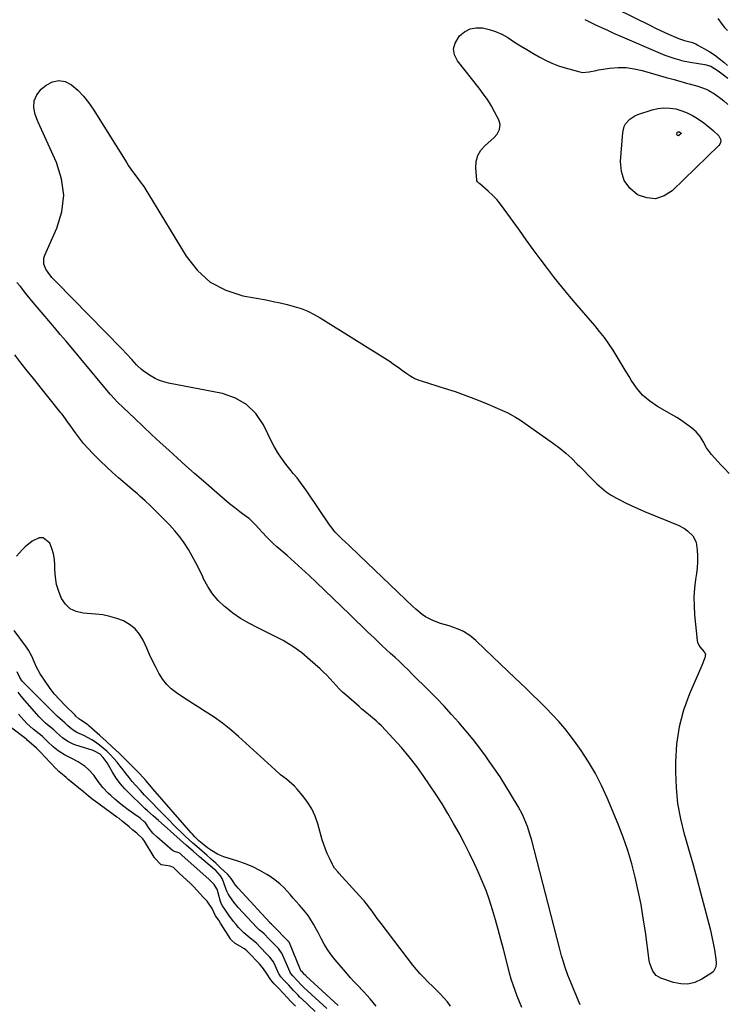
# Model space of a CAD drawing. Units: inches. Extents: x 1867846 to 1874753, y 437102 to 443492.
# Drawn here: x 1874354 to 1874745, y 439645 to 440188 of the extents above; entities that cross this region are included whole.
import ezdxf

# ---------------------------------------------------------------- set-up
doc = ezdxf.new("R2010")
doc.units = ezdxf.units.IN
doc.header["$MEASUREMENT"] = 0
doc.layers.add('7', color=7, linetype='Continuous')
doc.layers.add('8', color=7, linetype='Continuous')

msp = doc.modelspace()

# ---------------------------------------------------------------- linework, layer by layer
at = {"layer": '7', "color": 18}
for points in [[(1874665.81, 440188.01, 1642), (1874666.47, 440187.69, 1642), (1874671.71, 440185.15, 1642), (1874675, 440183.58, 1642), (1874678.31, 440182.04, 1642), (1874681.64, 440180.54, 1642), (1874684.98, 440179.08, 1642), (1874707.29, 440169.48, 1642), (1874709.96, 440168.4, 1642), (1874712.67, 440167.4, 1642), (1874715.41, 440166.52, 1642), (1874718.18, 440165.72, 1642), (1874719.18, 440165.45, 1642), (1874723.79, 440164.41, 1642), (1874728.47, 440163.7, 1642), (1874732, 440163.25, 1642), (1874735.32, 440162.19, 1642), (1874739.31, 440159.76, 1642), (1874742.26, 440157.48, 1642), (1874744.57, 440155.74, 1642)], [(1874739.13, 440188.49, 1638), (1874741.61, 440185.24, 1638), (1874742.9, 440183.65, 1638), (1874744.46, 440181.91, 1638)], [(1874745.47, 439937.72, 1644), (1874742.78, 439940.45, 1644), (1874740.97, 439942.35, 1644), (1874737.23, 439946.33, 1644), (1874735.66, 439948.08, 1644), (1874732.79, 439951.8, 1644), (1874731.01, 439955.27, 1644), (1874729.47, 439958.07, 1644), (1874727.16, 439960.65, 1644), (1874724.52, 439962.84, 1644), (1874720.59, 439965.82, 1644), (1874718.54, 439967.18, 1644), (1874716.43, 439968.47, 1644), (1874705.91, 439974.56, 1644), (1874701.59, 439977.54, 1644), (1874697.64, 439980.91, 1644), (1874694.28, 439984.85, 1644), (1874691.3, 439989.17, 1644), (1874690.2, 439991.07, 1644), (1874688.05, 439994.74, 1644), (1874685.86, 439998.38, 1644), (1874683.63, 440002, 1644), (1874681.36, 440005.6, 1644), (1874679, 440009.13, 1644), (1874676.54, 440012.59, 1644), (1874673.93, 440015.94, 1644), (1874671.23, 440019.22, 1644), (1874661.51, 440030.51, 1644), (1874657.3, 440035.49, 1644), (1874653.16, 440040.53, 1644), (1874649.1, 440045.63, 1644), (1874645.11, 440050.79, 1644), (1874641.19, 440056.01, 1644), (1874637.29, 440061.24, 1644), (1874633.45, 440066.52, 1644), (1874629.64, 440071.81, 1644), (1874621.32, 440083.49, 1644), (1874619.28, 440086.15, 1644), (1874617.13, 440088.71, 1644), (1874614.82, 440091.11, 1644), (1874612.39, 440093.41, 1644), (1874607.89, 440097.38, 1644), (1874607.34, 440097.84, 1644), (1874606.52, 440098.48, 1644), (1874606.2, 440099.03, 1644), (1874606.13, 440099.36, 1644), (1874605.6, 440106.15, 1644), (1874605.84, 440109.68, 1644), (1874606.68, 440112.96, 1644), (1874608.4, 440115.88, 1644), (1874610.72, 440118.55, 1644), (1874615.57, 440122.73, 1644), (1874617.43, 440124.82, 1644), (1874618.67, 440127.33, 1644), (1874619.03, 440130.12, 1644), (1874618.75, 440131.45, 1644), (1874618.26, 440132.77, 1644), (1874615.96, 440137.12, 1644), (1874614.03, 440140.53, 1644), (1874611.98, 440143.86, 1644), (1874609.75, 440147.07, 1644), (1874607.39, 440150.2, 1644), (1874595.49, 440165.16, 1644), (1874593.91, 440168.5, 1644), (1874593.3, 440171.8, 1644), (1874594.15, 440175.05, 1644), (1874596.66, 440179.03, 1644), (1874599.44, 440181.23, 1644), (1874602.44, 440182.8, 1644), (1874605.77, 440183.41, 1644), (1874609.32, 440183.37, 1644), (1874612.99, 440182.53, 1644), (1874616.55, 440181.4, 1644), (1874619.94, 440179.84, 1644), (1874623.23, 440178, 1644), (1874627.01, 440175.57, 1644), (1874630.35, 440173.46, 1644), (1874633.71, 440171.39, 1644), (1874637.11, 440169.37, 1644), (1874640.52, 440167.4, 1644), (1874644.02, 440165.58, 1644), (1874647.58, 440163.94, 1644), (1874651.25, 440162.55, 1644), (1874654.99, 440161.34, 1644), (1874662.94, 440159.07, 1644), (1874664.22, 440158.82, 1644), (1874668.07, 440159.07, 1644), (1874671.96, 440159.96, 1644), (1874673.28, 440160.18, 1644), (1874679.63, 440161.11, 1644), (1874684.11, 440161.47, 1644), (1874688.56, 440161.45, 1644), (1874692.97, 440160.86, 1644), (1874697.36, 440159.89, 1644), (1874701.81, 440158.6, 1644), (1874706.21, 440157.34, 1644), (1874710.61, 440156.08, 1644), (1874715.02, 440154.84, 1644), (1874721.78, 440152.94, 1644), (1874723.36, 440152.5, 1644), (1874728.1, 440151.24, 1644), (1874732.67, 440149.57, 1644), (1874734.12, 440148.83, 1644), (1874737.29, 440146.97, 1644), (1874740.8, 440144.46, 1644), (1874742.46, 440143.07, 1644), (1874744.63, 440141.09, 1644)], [(1874389.15, 440145.77, 1644), (1874391.97, 440142.25, 1644), (1874394.56, 440138.53, 1644), (1874413.03, 440108.95, 1644), (1874414.05, 440107.36, 1644), (1874416.19, 440104.28, 1644), (1874418.61, 440101.06, 1644), (1874420.53, 440098.47, 1644), (1874422.4, 440095.84, 1644), (1874424.18, 440093.15, 1644), (1874425.03, 440091.78, 1644), (1874445.79, 440057.46, 1644), (1874452.01, 440049.68, 1644), (1874459.16, 440043.24, 1644), (1874467.71, 440038.81, 1644), (1874477.18, 440035.72, 1644), (1874489.93, 440033.35, 1644), (1874493.83, 440032.57, 1644), (1874497.71, 440031.73, 1644), (1874501.58, 440030.79, 1644), (1874505.43, 440029.79, 1644), (1874509.19, 440028.58, 1644), (1874512.87, 440027.16, 1644), (1874516.4, 440025.42, 1644), (1874519.84, 440023.47, 1644), (1874558.32, 439999.37, 1644), (1874560.09, 439998.22, 1644), (1874563.56, 439995.81, 1644), (1874565.25, 439994.54, 1644), (1874567.61, 439992.76, 1644), (1874569.71, 439991.35, 1644), (1874571.91, 439990.11, 1644), (1874574.23, 439989.11, 1644), (1874575.42, 439988.7, 1644), (1874588.23, 439984.77, 1644), (1874594.2, 439982.83, 1644), (1874600.14, 439980.76, 1644), (1874606, 439978.5, 1644), (1874611.81, 439976.12, 1644), (1874620.41, 439972.43, 1644), (1874623.33, 439971.07, 1644), (1874627.57, 439968.74, 1644), (1874630.29, 439967.01, 1644), (1874631.62, 439966.1, 1644), (1874648.45, 439954.19, 1644), (1874651.92, 439951.58, 1644), (1874655.29, 439948.85, 1644), (1874658.5, 439945.94, 1644), (1874661.61, 439942.9, 1644), (1874662.99, 439941.47, 1644), (1874665.34, 439939.07, 1644), (1874667.69, 439936.68, 1644), (1874670.07, 439934.31, 1644), (1874672.45, 439931.95, 1644), (1874674.94, 439929.72, 1644), (1874677.54, 439927.64, 1644), (1874680.3, 439925.8, 1644), (1874683.18, 439924.11, 1644), (1874684.29, 439923.53, 1644), (1874687.84, 439921.72, 1644), (1874691.41, 439919.98, 1644), (1874695.04, 439918.35, 1644), (1874698.7, 439916.79, 1644), (1874717.18, 439909.22, 1644), (1874720.83, 439907.32, 1644), (1874722.49, 439906.13, 1644), (1874725.38, 439903.28, 1644), (1874727.11, 439899.78, 1644), (1874727.77, 439895.45, 1644), (1874727.97, 439892.2, 1644), (1874728, 439888.96, 1644), (1874727.78, 439885.72, 1644), (1874727.39, 439882.49, 1644), (1874726.86, 439879.23, 1644), (1874726.28, 439874.37, 1644), (1874725.95, 439869.5, 1644), (1874726, 439864.62, 1644), (1874726.3, 439859.73, 1644), (1874727.75, 439845.52, 1644), (1874727.94, 439844.57, 1644), (1874729.21, 439842.05, 1644), (1874731.57, 439839.38, 1644), (1874732.24, 439838.13, 1644), (1874731.95, 439836.08, 1644), (1874730.34, 439831.87, 1644), (1874723.51, 439816.13, 1644), (1874720.24, 439807.11, 1644), (1874717.73, 439797.92, 1644), (1874716.36, 439788.5, 1644), (1874715.75, 439778.92, 1644), (1874715.73, 439773.11, 1644), (1874716.09, 439764.4, 1644), (1874716.95, 439755.76, 1644), (1874718.54, 439747.22, 1644), (1874720.63, 439738.76, 1644), (1874721.12, 439737.08, 1644), (1874723.31, 439729.5, 1644), (1874725.47, 439721.91, 1644), (1874727.56, 439714.3, 1644), (1874729.61, 439706.68, 1644), (1874734.21, 439689.35, 1644), (1874735.09, 439685.8, 1644), (1874735.91, 439682.23, 1644), (1874736.62, 439678.65, 1644), (1874737.26, 439675.04, 1644), (1874738.1, 439669.95, 1644), (1874738.27, 439667.82, 1644), (1874738.08, 439665.69, 1644), (1874736.69, 439663.06, 1644), (1874735.9, 439662.4, 1644), (1874730.31, 439658.81, 1644), (1874726.53, 439657.09, 1644), (1874722.67, 439656.09, 1644), (1874718.69, 439656.19, 1644), (1874714.62, 439657.02, 1644), (1874707.77, 439659.46, 1644), (1874705.17, 439660.94, 1644), (1874703.24, 439663.23, 1644), (1874701.55, 439667.54, 1644), (1874701.25, 439669.06, 1644), (1874699.16, 439684.87, 1644), (1874698.03, 439692.48, 1644), (1874696.76, 439700.05, 1644), (1874695.26, 439707.59, 1644), (1874693.61, 439715.09, 1644), (1874691.67, 439722.52, 1644), (1874689.48, 439729.87, 1644), (1874686.94, 439737.11, 1644), (1874684.16, 439744.26, 1644), (1874678.09, 439758.81, 1644), (1874674.98, 439765.62, 1644), (1874671.59, 439772.28, 1644), (1874667.77, 439778.7, 1644), (1874663.66, 439784.97, 1644), (1874660.97, 439788.8, 1644), (1874657.91, 439792.95, 1644), (1874654.71, 439797, 1644), (1874651.34, 439800.9, 1644), (1874647.84, 439804.69, 1644), (1874644.22, 439808.38, 1644), (1874640.57, 439812.05, 1644), (1874636.88, 439815.67, 1644), (1874633.16, 439819.26, 1644), (1874627.22, 439824.92, 1644), (1874623.1, 439828.85, 1644), (1874618.98, 439832.79, 1644), (1874614.86, 439836.73, 1644), (1874610.74, 439840.66, 1644), (1874605.56, 439845.61, 1644), (1874602.32, 439848.3, 1644), (1874598.74, 439850.51, 1644), (1874596.84, 439851.43, 1644), (1874592.93, 439853, 1644), (1874590.92, 439853.65, 1644), (1874586.18, 439855.01, 1644), (1874581.93, 439856.57, 1644), (1874577.95, 439858.72, 1644), (1874576.07, 439859.99, 1644), (1874572.5, 439862.79, 1644), (1874570.82, 439864.31, 1644), (1874541.54, 439892.41, 1644), (1874539.61, 439894.26, 1644), (1874537.67, 439896.1, 1644), (1874535.73, 439897.94, 1644), (1874533.79, 439899.77, 1644), (1874531.79, 439901.65, 1644), (1874529.92, 439903.47, 1644), (1874528.11, 439905.35, 1644), (1874525.63, 439908.36, 1644), (1874524.88, 439909.43, 1644), (1874512.77, 439927.32, 1644), (1874510.9, 439930, 1644), (1874508.98, 439932.63, 1644), (1874506.98, 439935.21, 1644), (1874504.93, 439937.75, 1644), (1874503.75, 439939.17, 1644), (1874500.84, 439942.83, 1644), (1874498.08, 439946.6, 1644), (1874496.79, 439948.54, 1644), (1874494.41, 439952.55, 1644), (1874493.33, 439954.62, 1644), (1874488.42, 439964.56, 1644), (1874484.21, 439970.68, 1644), (1874479.2, 439975.76, 1644), (1874472.98, 439979.25, 1644), (1874465.96, 439981.7, 1644), (1874436.15, 439987.49, 1644), (1874433.6, 439988.14, 1644), (1874431.13, 439988.97, 1644), (1874428.76, 439990.08, 1644), (1874426.46, 439991.37, 1644), (1874422.9, 439993.68, 1644), (1874421.23, 439994.97, 1644), (1874418.99, 439997.03, 1644), (1874418.59, 439997.47, 1644), (1874418.43, 439997.65, 1644), (1874415.87, 440000.52, 1644), (1874413.1, 440003.53, 1644), (1874410.27, 440006.48, 1644), (1874374.11, 440043.31, 1644), (1874373.32, 440044.13, 1644), (1874371.77, 440045.8, 1644), (1874369.64, 440048.45, 1644), (1874368.5, 440050.4, 1644), (1874367.39, 440053.18, 1644), (1874367.33, 440056.42, 1644), (1874367.81, 440058.05, 1644), (1874374.46, 440072.94, 1644), (1874377.15, 440082.01, 1644), (1874378.28, 440091.07, 1644), (1874377.07, 440100.12, 1644), (1874374.28, 440109.17, 1644), (1874369.65, 440119.27, 1644), (1874367.82, 440123.32, 1644), (1874366.01, 440127.39, 1644), (1874364.25, 440131.48, 1644), (1874362.52, 440135.59, 1644), (1874361.77, 440139.47, 1644), (1874361.93, 440143.13, 1644), (1874363.45, 440146.47, 1644), (1874365.89, 440149.58, 1644), (1874368.54, 440151.83, 1644), (1874372.03, 440153.66, 1644), (1874375.54, 440154.46, 1644), (1874379.07, 440153.75, 1644), (1874382.61, 440152.02, 1644), (1874385.99, 440149, 1644), (1874389.15, 440145.77, 1644)], [(1874739.63, 440123.78, 1646), (1874740.55, 440121.96, 1646), (1874740.71, 440121.02, 1646), (1874740.66, 440120.13, 1646), (1874740.31, 440119.31, 1646), (1874739.76, 440118.54, 1646), (1874713.97, 440093.56, 1646), (1874709.45, 440090.73, 1646), (1874704.78, 440089.2, 1646), (1874699.88, 440089.62, 1646), (1874694.84, 440091.34, 1646), (1874690.64, 440094.98, 1646), (1874687.5, 440099.15, 1646), (1874685.92, 440104.14, 1646), (1874685.38, 440109.66, 1646), (1874686.64, 440125.61, 1646), (1874687.45, 440128.93, 1646), (1874688.26, 440130.42, 1646), (1874690.52, 440133.04, 1646), (1874693.38, 440134.92, 1646), (1874694.99, 440135.59, 1646), (1874702.84, 440138.14, 1646), (1874706.08, 440138.9, 1646), (1874709.32, 440139.3, 1646), (1874712.59, 440139.17, 1646), (1874715.88, 440138.68, 1646), (1874719.21, 440137.71, 1646), (1874722.23, 440136.58, 1646), (1874725.11, 440135.12, 1646), (1874727.89, 440133.44, 1646), (1874731.47, 440130.95, 1646), (1874733.22, 440129.64, 1646), (1874736.58, 440126.84, 1646), (1874739.63, 440123.78, 1646)], [(1874718.9, 440125.39, 1648), (1874718.95, 440125.24, 1648), (1874718.93, 440125.19, 1648), (1874717.59, 440123.96, 1648), (1874717.39, 440123.9, 1648), (1874716.96, 440123.99, 1648), (1874716.78, 440124.15, 1648), (1874716.58, 440124.54, 1648), (1874716.63, 440125.54, 1648), (1874716.72, 440125.73, 1648), (1874716.83, 440125.83, 1648), (1874717.31, 440126.01, 1648), (1874718.01, 440125.99, 1648), (1874718.9, 440125.39, 1648)], [(1874663.12, 439644.61, 1642), (1874662.05, 439647.3, 1642), (1874660.97, 439649.98, 1642), (1874659.88, 439652.65, 1642), (1874658.78, 439655.33, 1642), (1874657.29, 439658.93, 1642), (1874656.46, 439661.02, 1642), (1874654.92, 439665.25, 1642), (1874653.54, 439669.54, 1642), (1874652.9, 439671.7, 1642), (1874651.72, 439676.04, 1642), (1874636.28, 439735.96, 1642), (1874635.62, 439738.32, 1642), (1874634.12, 439742.97, 1642), (1874633.27, 439745.26, 1642), (1874631.3, 439749.73, 1642), (1874628.99, 439754.03, 1642), (1874625.35, 439760.2, 1642), (1874622.21, 439765.35, 1642), (1874618.98, 439770.43, 1642), (1874615.61, 439775.43, 1642), (1874612.15, 439780.36, 1642), (1874611.47, 439781.29, 1642), (1874607.83, 439786.17, 1642), (1874604.11, 439790.97, 1642), (1874600.26, 439795.68, 1642), (1874596.32, 439800.32, 1642), (1874592.27, 439804.86, 1642), (1874588.16, 439809.34, 1642), (1874583.95, 439813.73, 1642), (1874579.68, 439818.06, 1642), (1874570.59, 439827.09, 1642), (1874568.24, 439829.4, 1642), (1874565.87, 439831.68, 1642), (1874563.46, 439833.93, 1642), (1874561.04, 439836.15, 1642), (1874558.61, 439838.38, 1642), (1874556.2, 439840.61, 1642), (1874553.8, 439842.87, 1642), (1874551.42, 439845.14, 1642), (1874549.48, 439846.99, 1642), (1874546.14, 439850.2, 1642), (1874542.81, 439853.41, 1642), (1874539.47, 439856.62, 1642), (1874536.14, 439859.84, 1642), (1874517.58, 439877.74, 1642), (1874513.64, 439881.48, 1642), (1874509.65, 439885.19, 1642), (1874505.61, 439888.82, 1642), (1874501.53, 439892.42, 1642), (1874495.89, 439897.31, 1642), (1874493.85, 439899.15, 1642), (1874491.85, 439901.04, 1642), (1874489.93, 439903, 1642), (1874488.05, 439905.01, 1642), (1874485.79, 439907.53, 1642), (1874484.35, 439909.1, 1642), (1874481.34, 439912.1, 1642), (1874480.53, 439912.78, 1642), (1874479.69, 439913.43, 1642), (1874475.52, 439916.49, 1642), (1874472.61, 439918.69, 1642), (1874469.74, 439920.94, 1642), (1874466.93, 439923.26, 1642), (1874464.16, 439925.64, 1642), (1874455.31, 439933.41, 1642), (1874450.51, 439937.65, 1642), (1874445.72, 439941.91, 1642), (1874440.96, 439946.19, 1642), (1874436.21, 439950.49, 1642), (1874431.49, 439954.82, 1642), (1874426.79, 439959.17, 1642), (1874422.12, 439963.55, 1642), (1874417.46, 439967.96, 1642), (1874408.02, 439976.97, 1642), (1874405.93, 439979.15, 1642), (1874404.44, 439980.86, 1642), (1874403.96, 439981.44, 1642), (1874379.56, 440010.6, 1642), (1874376.4, 440014.36, 1642), (1874373.24, 440018.11, 1642), (1874370.07, 440021.84, 1642), (1874366.88, 440025.57, 1642), (1874363.71, 440029.32, 1642), (1874360.57, 440033.08, 1642), (1874357.46, 440036.88, 1642), (1874354.39, 440040.7, 1642), (1874352.5, 440043.07, 1642)], [(1874591.74, 439644.04, 1638), (1874589.94, 439646.38, 1638), (1874587.99, 439648.63, 1638), (1874585.91, 439650.78, 1638), (1874583.81, 439652.91, 1638), (1874581.68, 439655, 1638), (1874579.28, 439657.29, 1638), (1874577.05, 439659.51, 1638), (1874574.89, 439661.8, 1638), (1874572.84, 439664.18, 1638), (1874570.87, 439666.64, 1638), (1874553.39, 439689.47, 1638), (1874551.28, 439692.28, 1638), (1874548.4, 439696.27, 1638), (1874547.17, 439697.96, 1638), (1874545.28, 439700.48, 1638), (1874543.95, 439702.09, 1638), (1874543.26, 439702.87, 1638), (1874530.11, 439717.36, 1638), (1874529.62, 439717.9, 1638), (1874527.7, 439720.14, 1638), (1874526.9, 439721.36, 1638), (1874526.55, 439722, 1638), (1874524.82, 439725.58, 1638), (1874523.69, 439728.06, 1638), (1874522.66, 439730.57, 1638), (1874521.75, 439733.14, 1638), (1874520.93, 439735.73, 1638), (1874518.39, 439744.58, 1638), (1874516.91, 439748.73, 1638), (1874515.1, 439752.72, 1638), (1874512.79, 439756.44, 1638), (1874510.17, 439759.98, 1638), (1874507.01, 439763.71, 1638), (1874505.65, 439765.2, 1638), (1874502.7, 439767.92, 1638), (1874501.11, 439769.15, 1638), (1874497.9, 439771.59, 1638), (1874494.84, 439774.22, 1638), (1874474.76, 439792.59, 1638), (1874470.39, 439796.37, 1638), (1874465.89, 439799.98, 1638), (1874461.19, 439803.33, 1638), (1874456.36, 439806.5, 1638), (1874452.71, 439808.76, 1638), (1874449.62, 439810.7, 1638), (1874446.54, 439812.65, 1638), (1874443.49, 439814.65, 1638), (1874440.46, 439816.67, 1638), (1874437.64, 439818.89, 1638), (1874435.08, 439821.34, 1638), (1874432.91, 439824.14, 1638), (1874430.81, 439827.52, 1638), (1874429.05, 439830.93, 1638), (1874427.32, 439834.35, 1638), (1874425.67, 439837.81, 1638), (1874424.05, 439841.29, 1638), (1874422.02, 439845.77, 1638), (1874420.02, 439849.11, 1638), (1874417.63, 439852.06, 1638), (1874414.65, 439854.41, 1638), (1874411.27, 439856.35, 1638), (1874407.51, 439857.76, 1638), (1874403.69, 439858.91, 1638), (1874399.77, 439859.67, 1638), (1874395.78, 439860.17, 1638), (1874388.97, 439860.67, 1638), (1874385.22, 439861.58, 1638), (1874381.91, 439863.13, 1638), (1874379.26, 439865.64, 1638), (1874377.05, 439868.8, 1638), (1874375.53, 439872.62, 1638), (1874374.35, 439876.53, 1638), (1874373.71, 439880.56, 1638), (1874373.41, 439884.66, 1638), (1874373.4, 439887.05, 1638), (1874373.17, 439890.22, 1638), (1874372.66, 439893.32, 1638), (1874371.75, 439896.33, 1638), (1874370.55, 439899.27, 1638), (1874366.99, 439902.19, 1638), (1874364.82, 439902.16, 1638), (1874360.88, 439900.3, 1638), (1874357.07, 439897.29, 1638), (1874355.33, 439895.6, 1638), (1874352.15, 439892.06, 1638)], [(1874550.64, 439643.95, 1636), (1874548.99, 439645.98, 1636), (1874547.3, 439647.99, 1636), (1874545.57, 439649.96, 1636), (1874543.8, 439651.88, 1636), (1874541.99, 439653.77, 1636), (1874541.96, 439653.81, 1636), (1874540.12, 439655.71, 1636), (1874538.31, 439657.63, 1636), (1874536.54, 439659.6, 1636), (1874534.8, 439661.58, 1636), (1874527.97, 439669.51, 1636), (1874525.78, 439672.27, 1636), (1874523.73, 439675.13, 1636), (1874521.92, 439678.14, 1636), (1874520.25, 439681.25, 1636), (1874518.8, 439684.23, 1636), (1874517.95, 439685.91, 1636), (1874516.13, 439689.21, 1636), (1874514.13, 439692.4, 1636), (1874513.05, 439693.93, 1636), (1874510.69, 439696.86, 1636), (1874508.16, 439699.76, 1636), (1874506.5, 439701.68, 1636), (1874504.84, 439703.6, 1636), (1874503.2, 439705.54, 1636), (1874499.92, 439709.17, 1636), (1874497.54, 439711.45, 1636), (1874494.96, 439713.5, 1636), (1874492.24, 439715.4, 1636), (1874490.37, 439716.59, 1636), (1874486.55, 439718.8, 1636), (1874482.63, 439720.81, 1636), (1874478.56, 439722.48, 1636), (1874474.39, 439723.95, 1636), (1874466.64, 439726.32, 1636), (1874464.82, 439726.97, 1636), (1874463.06, 439727.74, 1636), (1874459.76, 439729.73, 1636), (1874457.61, 439731.3, 1636), (1874454.74, 439733.59, 1636), (1874452.9, 439735.2, 1636), (1874450.68, 439737.33, 1636), (1874449.27, 439738.82, 1636), (1874448.58, 439739.58, 1636), (1874427.53, 439763.73, 1636), (1874426.74, 439764.65, 1636), (1874423.51, 439768.38, 1636), (1874422.06, 439770.03, 1636), (1874419.84, 439772.47, 1636), (1874418.3, 439774.04, 1636), (1874412.24, 439780.07, 1636), (1874408.78, 439783.46, 1636), (1874405.28, 439786.79, 1636), (1874401.72, 439790.07, 1636), (1874398.12, 439793.3, 1636), (1874392.22, 439798.49, 1636), (1874390.81, 439799.63, 1636), (1874387.78, 439801.64, 1636), (1874386.67, 439802.48, 1636), (1874385.04, 439803.91, 1636), (1874384.6, 439804.33, 1636), (1874378.85, 439809.94, 1636), (1874375.87, 439813.04, 1636), (1874373.03, 439816.27, 1636), (1874370.42, 439819.69, 1636), (1874367.96, 439823.22, 1636), (1874365.37, 439827.22, 1636), (1874363.29, 439830.85, 1636), (1874361.61, 439834.67, 1636), (1874360.8, 439836.59, 1636), (1874358.82, 439840.25, 1636), (1874357.66, 439841.98, 1636), (1874351.02, 439851.06, 1636)], [(1874529.77, 439644.26, 1634), (1874512.07, 439660.5, 1634), (1874511.99, 439660.57, 1634), (1874511.76, 439660.8, 1634), (1874511.37, 439661.19, 1634), (1874509.93, 439662.73, 1634), (1874509.17, 439663.54, 1634), (1874508.91, 439663.99, 1634), (1874508.86, 439664.08, 1634), (1874502.92, 439678.81, 1634), (1874502.81, 439679.04, 1634), (1874502.34, 439679.62, 1634), (1874502.22, 439679.74, 1634), (1874502.17, 439679.8, 1634), (1874502.11, 439679.86, 1634), (1874493.71, 439688.42, 1634), (1874493.43, 439688.71, 1634), (1874492.84, 439689.25, 1634), (1874492.07, 439689.91, 1634), (1874491.92, 439690.07, 1634), (1874474.48, 439708.98, 1634), (1874473.55, 439710.08, 1634), (1874472.39, 439711.65, 1634), (1874472.12, 439712.14, 1634), (1874470.72, 439714.36, 1634), (1874468.87, 439716.49, 1634), (1874464.66, 439720.45, 1634), (1874462.18, 439722.74, 1634), (1874459.69, 439725.01, 1634), (1874457.16, 439727.24, 1634), (1874454.6, 439729.45, 1634), (1874451.67, 439731.97, 1634), (1874449.51, 439733.88, 1634), (1874447.38, 439735.82, 1634), (1874445.27, 439737.78, 1634), (1874443.04, 439739.9, 1634), (1874440.92, 439741.95, 1634), (1874438.83, 439744.03, 1634), (1874436.75, 439746.12, 1634), (1874429.9, 439753.12, 1634), (1874427.55, 439755.54, 1634), (1874425.21, 439757.96, 1634), (1874422.88, 439760.4, 1634), (1874420.56, 439762.85, 1634), (1874417.83, 439765.82, 1634), (1874416.07, 439767.86, 1634), (1874414.38, 439769.96, 1634), (1874412.73, 439772.11, 1634), (1874411.1, 439774.26, 1634), (1874409.43, 439776.38, 1634), (1874407.7, 439778.46, 1634), (1874405.93, 439780.5, 1634), (1874403.91, 439782.65, 1634), (1874402.04, 439784.49, 1634), (1874400.07, 439786.21, 1634), (1874398.03, 439787.86, 1634), (1874395.8, 439789.45, 1634), (1874393.71, 439790.81, 1634), (1874389.3, 439793.17, 1634), (1874385.55, 439794.95, 1634), (1874384.06, 439795.81, 1634), (1874381.81, 439797.43, 1634), (1874380.37, 439798.81, 1634), (1874379.02, 439800.03, 1634), (1874376.06, 439802.52, 1634), (1874374.65, 439803.86, 1634), (1874356.96, 439821.44, 1634), (1874355.42, 439823.18, 1634), (1874354.13, 439825.12, 1634), (1874352.63, 439828.28, 1634)], [(1874523.4, 439642.65, 1632), (1874510.76, 439654.32, 1632), (1874509.44, 439655.62, 1632), (1874507.04, 439658.16, 1632), (1874504.65, 439660.7, 1632), (1874503.6, 439661.89, 1632), (1874503.19, 439662.53, 1632), (1874502.97, 439662.99, 1632), (1874498.62, 439673.18, 1632), (1874498.51, 439673.42, 1632), (1874496.68, 439675.81, 1632), (1874496.16, 439676.35, 1632), (1874490.41, 439682.22, 1632), (1874490.07, 439682.58, 1632), (1874488.89, 439683.83, 1632), (1874487.75, 439684.8, 1632), (1874486.32, 439685.9, 1632), (1874485.31, 439686.82, 1632), (1874484.83, 439687.31, 1632), (1874474.6, 439698.36, 1632), (1874472.12, 439701.31, 1632), (1874469.84, 439704.42, 1632), (1874468.91, 439705.82, 1632), (1874468.55, 439706.62, 1632), (1874468.44, 439706.89, 1632), (1874465.84, 439713.92, 1632), (1874465.62, 439714.43, 1632), (1874464.74, 439715.84, 1632), (1874462.12, 439718.72, 1632), (1874461.37, 439719.39, 1632), (1874453.23, 439726.35, 1632), (1874449.65, 439729.42, 1632), (1874446.08, 439732.52, 1632), (1874442.54, 439735.64, 1632), (1874439.01, 439738.78, 1632), (1874433.64, 439743.6, 1632), (1874430.62, 439746.29, 1632), (1874427.59, 439748.97, 1632), (1874424.58, 439751.66, 1632), (1874423.09, 439753.03, 1632), (1874421.62, 439754.41, 1632), (1874414.7, 439760.98, 1632), (1874412.02, 439763.74, 1632), (1874409.52, 439766.64, 1632), (1874407.26, 439769.74, 1632), (1874405.17, 439772.97, 1632), (1874402.16, 439778.1, 1632), (1874401.69, 439778.86, 1632), (1874400.12, 439781.09, 1632), (1874398.3, 439782.88, 1632), (1874395.33, 439784.57, 1632), (1874394.52, 439784.87, 1632), (1874384.5, 439788.07, 1632), (1874383.14, 439788.57, 1632), (1874380.57, 439789.85, 1632), (1874377.54, 439791.92, 1632), (1874374.35, 439794.88, 1632), (1874372.87, 439796.25, 1632), (1874372.07, 439796.92, 1632), (1874368.27, 439800.06, 1632), (1874364.77, 439803.53, 1632), (1874356.75, 439812.57, 1632), (1874354.89, 439814.83, 1632), (1874353.15, 439817.18, 1632)], [(1874506.06, 439643.96, 1628), (1874503.66, 439646.49, 1628), (1874501.66, 439648.62, 1628), (1874499.25, 439651.17, 1628), (1874496.86, 439653.7, 1628), (1874494.46, 439656.26, 1628), (1874492.54, 439658.42, 1628), (1874490.21, 439662.11, 1628), (1874488.57, 439664.6, 1628), (1874486.26, 439667.22, 1628), (1874484.26, 439669.34, 1628), (1874481.82, 439671.93, 1628), (1874479.39, 439674.42, 1628), (1874478, 439675.5, 1628), (1874477.5, 439675.82, 1628), (1874477, 439676.13, 1628), (1874472.84, 439678.54, 1628), (1874470.82, 439680.28, 1628), (1874470.56, 439680.64, 1628), (1874470.31, 439681.01, 1628), (1874464.8, 439689.77, 1628), (1874463.77, 439691.3, 1628), (1874462, 439693.84, 1628), (1874460.18, 439697.8, 1628), (1874457.35, 439701.91, 1628), (1874455.48, 439703.94, 1628), (1874453.63, 439705.96, 1628), (1874451.77, 439707.98, 1628), (1874449.89, 439709.99, 1628), (1874448.19, 439711.63, 1628), (1874441.99, 439717.28, 1628), (1874441.35, 439717.87, 1628), (1874440.42, 439718.79, 1628), (1874438.86, 439720.35, 1628), (1874436.92, 439721.24, 1628), (1874432.21, 439721.88, 1628), (1874432.05, 439721.96, 1628), (1874431.21, 439722.73, 1628), (1874429.16, 439724.93, 1628), (1874428.43, 439725.76, 1628), (1874428.33, 439725.91, 1628), (1874428.23, 439726.06, 1628), (1874422.84, 439734.91, 1628), (1874421.97, 439736.18, 1628), (1874418.56, 439739.37, 1628), (1874416.48, 439741.09, 1628), (1874414.4, 439742.8, 1628), (1874410.59, 439745.95, 1628), (1874408.79, 439747.37, 1628), (1874407.67, 439748.21, 1628), (1874395.12, 439757.31, 1628), (1874394.76, 439757.57, 1628), (1874391.71, 439759.93, 1628), (1874389.26, 439762.07, 1628), (1874388.09, 439763.01, 1628), (1874387.5, 439763.49, 1628), (1874383.25, 439766.94, 1628), (1874380.77, 439768.98, 1628), (1874379.55, 439770.02, 1628), (1874376.52, 439772.64, 1628), (1874375.61, 439773.44, 1628), (1874374.73, 439774.27, 1628), (1874374.45, 439774.56, 1628), (1874374.17, 439774.85, 1628), (1874367.92, 439781.46, 1628), (1874365.81, 439783.66, 1628), (1874363.19, 439786.19, 1628), (1874360.52, 439788.69, 1628), (1874358.16, 439790.72, 1628), (1874357.67, 439791.1, 1628), (1874357.17, 439791.48, 1628), (1874349.66, 439797.18, 1628)]]:
    msp.add_polyline3d(points, dxfattribs=at)
at = {"layer": '8', "color": 18}
for points in [[(1874673.08, 440199.1, 1640), (1874701.96, 440184.66, 1640), (1874704.74, 440183.29, 1640), (1874707.54, 440181.95, 1640), (1874710.35, 440180.65, 1640), (1874713.18, 440179.38, 1640), (1874717.06, 440177.67, 1640), (1874717.96, 440177.29, 1640), (1874720.75, 440176.37, 1640), (1874724.4, 440175.43, 1640), (1874726.1, 440174.89, 1640), (1874726.92, 440174.53, 1640), (1874727.73, 440174.13, 1640), (1874731.85, 440171.88, 1640), (1874734.63, 440170.23, 1640), (1874737.34, 440168.47, 1640), (1874739.93, 440166.53, 1640), (1874742.44, 440164.48, 1640), (1874744.54, 440162.65, 1640)], [(1874631.05, 439643.28, 1640), (1874629.69, 439646.32, 1640), (1874628.44, 439649.41, 1640), (1874627.26, 439652.53, 1640), (1874626.18, 439655.69, 1640), (1874625.16, 439658.87, 1640), (1874624.24, 439662.08, 1640), (1874623.38, 439665.3, 1640), (1874620.84, 439675.35, 1640), (1874619.42, 439680.8, 1640), (1874617.97, 439686.24, 1640), (1874616.44, 439691.66, 1640), (1874614.87, 439697.07, 1640), (1874613.14, 439702.42, 1640), (1874611.27, 439707.72, 1640), (1874609.16, 439712.92, 1640), (1874606.89, 439718.07, 1640), (1874604.83, 439722.49, 1640), (1874602.12, 439728.14, 1640), (1874599.32, 439733.74, 1640), (1874596.39, 439739.27, 1640), (1874593.38, 439744.76, 1640), (1874590.23, 439750.18, 1640), (1874586.99, 439755.54, 1640), (1874583.61, 439760.8, 1640), (1874580.14, 439766.02, 1640), (1874577.01, 439770.58, 1640), (1874573.06, 439776.06, 1640), (1874568.94, 439781.41, 1640), (1874564.58, 439786.56, 1640), (1874560.05, 439791.58, 1640), (1874553.56, 439798.45, 1640), (1874552.12, 439799.9, 1640), (1874550.65, 439801.31, 1640), (1874547.55, 439803.95, 1640), (1874544.37, 439806.51, 1640), (1874542.8, 439807.82, 1640), (1874541.25, 439809.14, 1640), (1874534.02, 439815.39, 1640), (1874532.13, 439817.1, 1640), (1874530.29, 439818.87, 1640), (1874528.54, 439820.73, 1640), (1874526.85, 439822.64, 1640), (1874525.17, 439824.56, 1640), (1874523.43, 439826.43, 1640), (1874521.61, 439828.22, 1640), (1874519.74, 439829.96, 1640), (1874514.32, 439834.81, 1640), (1874509.55, 439838.72, 1640), (1874504.6, 439842.33, 1640), (1874499.35, 439845.51, 1640), (1874493.9, 439848.4, 1640), (1874484.94, 439852.69, 1640), (1874480.34, 439855.1, 1640), (1874475.88, 439857.74, 1640), (1874471.64, 439860.71, 1640), (1874467.53, 439863.9, 1640), (1874467.06, 439864.3, 1640), (1874463.57, 439867.66, 1640), (1874460.42, 439871.28, 1640), (1874457.78, 439875.29, 1640), (1874455.48, 439879.55, 1640), (1874454.94, 439880.73, 1640), (1874453.11, 439884.58, 1640), (1874451.21, 439888.38, 1640), (1874449.18, 439892.12, 1640), (1874447.08, 439895.83, 1640), (1874444.79, 439899.4, 1640), (1874442.33, 439902.84, 1640), (1874439.62, 439906.09, 1640), (1874436.75, 439909.21, 1640), (1874425.97, 439920.04, 1640), (1874423.22, 439922.68, 1640), (1874420.36, 439925.2, 1640), (1874418.91, 439926.42, 1640), (1874416, 439928.89, 1640), (1874414.55, 439930.13, 1640), (1874408.56, 439935.27, 1640), (1874405.17, 439938.25, 1640), (1874401.84, 439941.28, 1640), (1874398.58, 439944.39, 1640), (1874395.38, 439947.56, 1640), (1874394.28, 439948.67, 1640), (1874391.73, 439951.39, 1640), (1874389.27, 439954.18, 1640), (1874386.95, 439957.08, 1640), (1874384.72, 439960.07, 1640), (1874381.6, 439964.46, 1640), (1874380.41, 439966.15, 1640), (1874379.21, 439967.84, 1640), (1874377.37, 439970.33, 1640), (1874376.73, 439971.14, 1640), (1874361.65, 439989.99, 1640), (1874358.17, 439994.35, 1640), (1874354.71, 439998.72, 1640), (1874351.25, 440003.09, 1640)], [(1874517.04, 439641.05, 1630), (1874509.44, 439648.15, 1630), (1874509.13, 439648.43, 1630), (1874508.53, 439649.01, 1630), (1874507.35, 439650.2, 1630), (1874505.01, 439652.69, 1630), (1874502.38, 439655.48, 1630), (1874500.04, 439657.96, 1630), (1874498.07, 439660.16, 1630), (1874497.22, 439661.52, 1630), (1874497.04, 439661.88, 1630), (1874494.36, 439667.6, 1630), (1874493.97, 439668.36, 1630), (1874491.92, 439671.03, 1630), (1874490.78, 439672.24, 1630), (1874490.2, 439672.84, 1630), (1874486.83, 439676.32, 1630), (1874484.56, 439678.73, 1630), (1874481.07, 439681.44, 1630), (1874477.56, 439684.48, 1630), (1874474.79, 439687.43, 1630), (1874473.36, 439689.02, 1630), (1874471.98, 439690.65, 1630), (1874469.42, 439694.08, 1630), (1874466.72, 439697.97, 1630), (1874465.72, 439699.43, 1630), (1874465.08, 439700.71, 1630), (1874464.78, 439701.59, 1630), (1874462.87, 439708.5, 1630), (1874462.81, 439708.71, 1630), (1874461.19, 439711.02, 1630), (1874459.43, 439712.94, 1630), (1874458.96, 439713.41, 1630), (1874458.72, 439713.64, 1630), (1874458.59, 439713.75, 1630), (1874443.47, 439727.19, 1630), (1874442.69, 439727.95, 1630), (1874442.59, 439728.06, 1630), (1874441.72, 439728.44, 1630), (1874438.84, 439729.46, 1630), (1874438.3, 439729.85, 1630), (1874429.86, 439737.07, 1630), (1874427.51, 439739.36, 1630), (1874425.49, 439741.94, 1630), (1874423.73, 439744.53, 1630), (1874423.4, 439744.98, 1630), (1874422.42, 439745.86, 1630), (1874420.61, 439747.36, 1630), (1874419.7, 439748.1, 1630), (1874419.23, 439748.48, 1630), (1874418.98, 439748.66, 1630), (1874418.86, 439748.74, 1630), (1874413.87, 439752.28, 1630), (1874411.37, 439754.13, 1630), (1874408.91, 439756.03, 1630), (1874406.53, 439758.03, 1630), (1874404.19, 439760.08, 1630), (1874402.73, 439761.41, 1630), (1874399.8, 439764.46, 1630), (1874397.3, 439767.86, 1630), (1874394.82, 439771.29, 1630), (1874391.98, 439774.43, 1630), (1874390.04, 439776.17, 1630), (1874386.32, 439778.72, 1630), (1874382.33, 439780.65, 1630), (1874378.69, 439782.54, 1630), (1874375.3, 439784.83, 1630), (1874372.42, 439787.05, 1630), (1874369.35, 439789.98, 1630), (1874366.6, 439792.57, 1630), (1874365.49, 439793.51, 1630), (1874364.74, 439794.13, 1630), (1874361.45, 439796.73, 1630), (1874357.96, 439799.81, 1630), (1874354.8, 439803.23, 1630), (1874353.37, 439804.94, 1630)]]:
    msp.add_polyline3d(points, dxfattribs=at)

doc.saveas('drawing.dxf')
